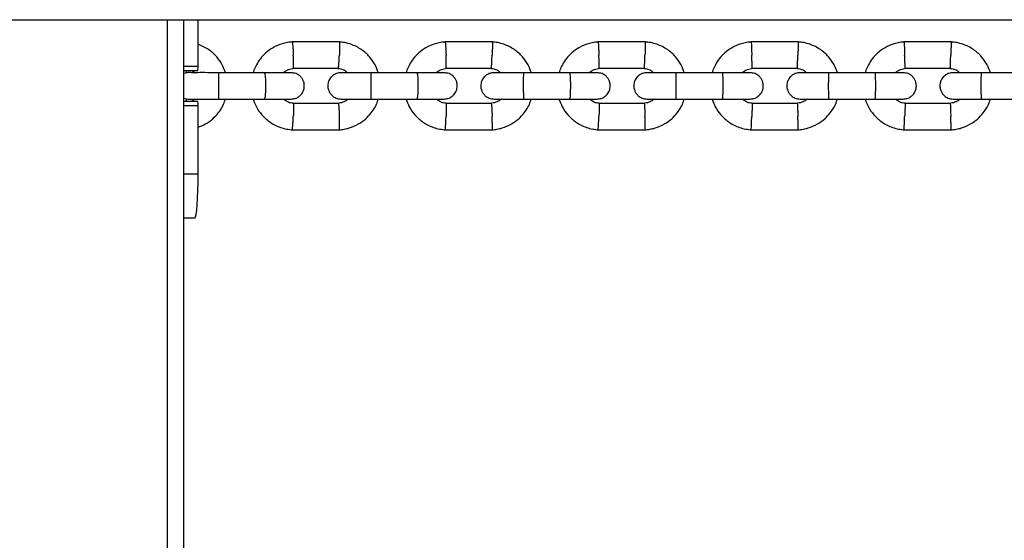
# Model space of a CAD drawing. Units: metres. Extents: x -79 to 13037, y -2650 to 6649.
# Drawn here: x 5787 to 6011, y 352 to 470 of the extents above; entities that cross this region are included whole.
import ezdxf

# ---------------------------------------------------------------- set-up
doc = ezdxf.new("R2010")
doc.units = ezdxf.units.M
doc.layers.add('001 MDP Equipment', color=5, linetype='Continuous')

# ---------------------------------------------------------------- blocks, each defined once
blk = doc.blocks.new('A$Cba26d84d')
at = {"layer": '001 MDP Equipment', "linetype": 'Continuous', "lineweight": 25}
for p, q in [((-402.41, -438.36), (939.56, -438.36)), ((-115.04, -1148.41), (-115.04, -438.36)), ((-111.32, -1148.41), (-111.32, -438.36)), ((-108.11, -448.91), (-108.11, -438.36)), ((-75.9, -443.42), (-86.74, -443.42)), ((-41.07, -443.42), (-51.91, -443.42)), ((-6.23, -443.42), (-17.08, -443.42)), ((28.62, -443.42), (17.77, -443.42)), ((63.47, -443.42), (52.62, -443.42)), ((-111.32, -448.91), (-108.11, -448.91)), ((-111.32, -449.91), (-108.18, -449.91)), ((-109.48, -449.91), (-108.85, -450.41)), ((-92.94, -450.41), (-103.51, -450.41)), ((-86.45, -449.41), (-76.08, -449.41)), ((-58.21, -450.41), (-68.78, -450.41)), ((-51.62, -449.41), (-41.26, -449.41)), ((-23.46, -450.41), (-34.03, -450.41)), ((-16.78, -449.41), (-6.41, -449.41)), ((11.3, -450.41), (0.72, -450.41)), ((18.06, -449.41), (28.43, -449.41)), ((46.07, -450.41), (35.49, -450.41)), ((52.91, -449.41), (63.28, -449.41)), ((80.83, -450.41), (70.25, -450.41)), ((-111.32, -456.22), (-110.38, -456.41)), ((-111.32, -456.91), (-108.18, -456.91)), ((-103.51, -456.41), (-92.94, -456.41)), ((-68.78, -456.41), (-58.21, -456.41)), ((-34.03, -456.41), (-23.46, -456.41)), ((0.72, -456.41), (11.3, -456.41)), ((35.49, -456.41), (46.07, -456.41)), ((70.25, -456.41), (80.83, -456.41)), ((-111.32, -457.91), (-108.11, -457.91)), ((-108.11, -473.41), (-108.11, -457.91)), ((-76.19, -457.4), (-86.55, -457.4)), ((-41.36, -457.4), (-51.73, -457.4)), ((-6.52, -457.4), (-16.89, -457.4)), ((28.33, -457.4), (17.96, -457.4)), ((63.18, -457.4), (52.81, -457.4)), ((-86.74, -463.4), (-75.9, -463.4)), ((-51.91, -463.4), (-41.07, -463.4)), ((-17.08, -463.4), (-6.23, -463.4)), ((17.77, -463.4), (28.62, -463.4)), ((52.62, -463.4), (63.47, -463.4)), ((-111.32, -473.41), (-108.11, -473.41)), ((-111.32, -483.41), (-108.81, -483.41))]:
    blk.add_line(p, q, dxfattribs=at)
at = {"layer": '001 MDP Equipment', "linetype": 'Continuous', "lineweight": 25, "flags": 128}
for points in [[(-110.79, -450.41), (-110.75, -450.12), (-110.66, -449.91)], [(-110.66, -456.91), (-110.75, -456.7), (-110.79, -456.38)], [(-108.81, -483.41), (-108.67, -483.22), (-108.54, -482.65), (-108.42, -481.72), (-108.31, -480.48), (-108.23, -478.96), (-108.16, -477.23), (-108.12, -475.36), (-108.11, -473.41)]]:
    blk.add_lwpolyline(points, dxfattribs=at)
at = {"layer": '001 MDP Equipment', "linetype": 'Continuous', "lineweight": 25}
for centre, start, end in [((-111.73, -449.16), 348.0609, 3.9282), ((-111.73, -457.66), 356.0718, 11.9391)]:
    blk.add_arc(centre, 3.63, start, end, dxfattribs=at)
for points, knots in [([(-86.55, -443.41), (-86.95, -443.44), (-87.76, -443.51), (-89.3, -443.89), (-91.01, -444.63), (-92.68, -445.83), (-93.93, -447.17), (-94.8, -448.51), (-95.32, -449.59), (-95.51, -450.22), (-95.57, -450.41)], [0, 0, 0, 0, 0.10038, 0.201143, 0.388324, 0.556862, 0.706736, 0.837928, 0.950422, 1, 1, 1, 1]), ([(-86.67, -443.42), (-86.67, -443.43), (-86.65, -443.43), (-86.62, -443.57), (-86.58, -443.94), (-86.52, -444.68), (-86.47, -445.53), (-86.44, -446.13), (-86.43, -446.4), (-86.43, -446.41)], [0, 0, 0, 0, 0.08149, 0.187365, 0.401422, 0.615503, 0.829664, 0.991446, 1, 1, 1, 1]), ([(-67.05, -450.41), (-67.28, -449.8), (-67.76, -448.51), (-69.06, -446.69), (-70.91, -445.03), (-72.9, -444.03), (-74.69, -443.54), (-75.62, -443.45), (-76.08, -443.41)], [0, 0, 0, 0, 0.158567, 0.341631, 0.544694, 0.767724, 0.887029, 1, 1, 1, 1]), ([(-75.96, -443.42), (-75.96, -443.43), (-75.94, -443.43), (-75.92, -443.57), (-75.9, -443.94), (-75.9, -444.68), (-75.91, -445.53), (-75.93, -446.13), (-75.94, -446.4), (-75.94, -446.41)], [0, 0, 0, 0, 0.07777, 0.184074, 0.398997, 0.613946, 0.828974, 0.991412, 1, 1, 1, 1]), ([(-51.72, -443.41), (-52.13, -443.44), (-52.94, -443.51), (-54.47, -443.89), (-56.19, -444.63), (-57.86, -445.83), (-59.11, -447.17), (-59.98, -448.51), (-60.5, -449.59), (-60.69, -450.22), (-60.75, -450.41)], [0, 0, 0, 0, 0.100374, 0.201131, 0.388304, 0.556837, 0.706709, 0.837901, 0.950397, 1, 1, 1, 1]), ([(-51.85, -443.42), (-51.84, -443.43), (-51.84, -443.43), (-51.81, -443.57), (-51.77, -443.94), (-51.73, -444.68), (-51.68, -445.53), (-51.66, -446.13), (-51.65, -446.4), (-51.65, -446.41)], [0, 0, 0, 0, 0.080954, 0.186891, 0.401073, 0.615279, 0.829565, 0.991442, 1, 1, 1, 1]), ([(-32.22, -450.41), (-32.44, -449.8), (-32.93, -448.51), (-34.23, -446.69), (-36.08, -445.03), (-38.07, -444.03), (-39.86, -443.54), (-40.8, -443.45), (-41.25, -443.41)], [0, 0, 0, 0, 0.158586, 0.341651, 0.54471, 0.767734, 0.887034, 1, 1, 1, 1]), ([(-41.13, -443.42), (-41.13, -443.43), (-41.12, -443.43), (-41.11, -443.57), (-41.1, -443.94), (-41.1, -444.68), (-41.12, -445.53), (-41.14, -446.13), (-41.15, -446.4), (-41.15, -446.41)], [0, 0, 0, 0, 0.078298, 0.184541, 0.399342, 0.614167, 0.829072, 0.991417, 1, 1, 1, 1]), ([(-16.88, -443.41), (-17.29, -443.44), (-18.1, -443.51), (-19.64, -443.89), (-21.35, -444.63), (-23.02, -445.83), (-24.27, -447.17), (-25.15, -448.51), (-25.67, -449.59), (-25.86, -450.22), (-25.91, -450.41)], [0, 0, 0, 0, 0.10037, 0.201123, 0.38829, 0.55682, 0.706691, 0.837883, 0.950382, 1, 1, 1, 1]), ([(-17.01, -443.42), (-17.01, -443.43), (-17, -443.43), (-16.99, -443.57), (-16.96, -443.94), (-16.92, -444.68), (-16.88, -445.53), (-16.86, -446.13), (-16.85, -446.4), (-16.85, -446.41)], [0, 0, 0, 0, 0.079658, 0.185744, 0.400228, 0.614736, 0.829324, 0.991429, 1, 1, 1, 1]), ([(2.62, -450.41), (2.4, -449.8), (1.91, -448.5), (0.62, -446.69), (-1.23, -445.03), (-3.23, -444.03), (-5.02, -443.54), (-5.96, -443.45), (-6.41, -443.41)], [0, 0, 0, 0, 0.158599, 0.341664, 0.544722, 0.767741, 0.887038, 1, 1, 1, 1]), ([(-6.29, -443.42), (-6.29, -443.43), (-6.28, -443.43), (-6.28, -443.57), (-6.28, -443.94), (-6.29, -444.68), (-6.32, -445.53), (-6.34, -446.13), (-6.35, -446.4), (-6.35, -446.41)], [0, 0, 0, 0, 0.078825, 0.185007, 0.399685, 0.614388, 0.82917, 0.991422, 1, 1, 1, 1]), ([(17.96, -443.41), (17.56, -443.44), (16.74, -443.51), (15.21, -443.89), (13.5, -444.63), (11.83, -445.83), (10.57, -447.17), (9.7, -448.51), (9.18, -449.59), (8.99, -450.22), (8.93, -450.41)], [0, 0, 0, 0, 0.100368, 0.201119, 0.388284, 0.556812, 0.706682, 0.837875, 0.950374, 1, 1, 1, 1]), ([(17.84, -443.42), (17.84, -443.43), (17.84, -443.43), (17.85, -443.57), (17.87, -443.94), (17.9, -444.68), (17.93, -445.53), (17.95, -446.13), (17.96, -446.4), (17.96, -446.41)], [0, 0, 0, 0, 0.079658, 0.185744, 0.400228, 0.614736, 0.829324, 0.991429, 1, 1, 1, 1]), ([(37.47, -450.41), (37.25, -449.8), (36.76, -448.5), (35.46, -446.69), (33.61, -445.03), (31.61, -444.03), (29.83, -443.54), (28.89, -443.45), (28.44, -443.41)], [0, 0, 0, 0, 0.158605, 0.341671, 0.544727, 0.767744, 0.887039, 1, 1, 1, 1]), ([(28.56, -443.42), (28.56, -443.43), (28.56, -443.43), (28.56, -443.57), (28.55, -443.94), (28.53, -444.68), (28.5, -445.53), (28.47, -446.13), (28.46, -446.4), (28.46, -446.41)], [0, 0, 0, 0, 0.079351, 0.185472, 0.400028, 0.614608, 0.829267, 0.991427, 1, 1, 1, 1]), ([(52.81, -443.41), (52.41, -443.44), (51.59, -443.51), (50.06, -443.89), (48.35, -444.63), (46.67, -445.83), (45.42, -447.17), (44.55, -448.51), (44.03, -449.59), (43.84, -450.22), (43.78, -450.41)], [0, 0, 0, 0, 0.100368, 0.201119, 0.388284, 0.556812, 0.706682, 0.837875, 0.950374, 1, 1, 1, 1]), ([(52.69, -443.42), (52.68, -443.43), (52.68, -443.43), (52.68, -443.57), (52.69, -443.94), (52.72, -444.68), (52.75, -445.53), (52.77, -446.13), (52.78, -446.4), (52.78, -446.41)], [0, 0, 0, 0, 0.079658, 0.185744, 0.400228, 0.614736, 0.829324, 0.991429, 1, 1, 1, 1]), ([(63.41, -443.42), (63.41, -443.43), (63.4, -443.43), (63.39, -443.57), (63.38, -443.94), (63.34, -444.68), (63.31, -445.53), (63.29, -446.13), (63.28, -446.4), (63.28, -446.41)], [0, 0, 0, 0, 0.079875, 0.185936, 0.400369, 0.614827, 0.829365, 0.991431, 1, 1, 1, 1]), ([(72.32, -450.41), (72.1, -449.8), (71.61, -448.5), (70.31, -446.69), (68.46, -445.03), (66.46, -444.03), (64.68, -443.54), (63.74, -443.45), (63.29, -443.41)], [0, 0, 0, 0, 0.158605, 0.341671, 0.544727, 0.767744, 0.887039, 1, 1, 1, 1]), ([(-101.87, -450.41), (-102.09, -449.8), (-102.58, -448.5), (-103.87, -446.7), (-105.7, -445.01), (-107.28, -444.32), (-108.11, -443.96)], [0, 0, 0, 0, 0.207125, 0.446288, 0.711583, 1, 1, 1, 1]), ([(-86.45, -449.41), (-86.44, -449.4), (-86.43, -449.4), (-86.41, -449.26), (-86.39, -448.89), (-86.39, -448.15), (-86.4, -447.3), (-86.42, -446.7), (-86.43, -446.43), (-86.43, -446.41)], [0, 0, 0, 0, 0.077662, 0.183963, 0.398882, 0.61385, 0.828921, 0.991411, 1, 1, 1, 1]), ([(-76.19, -449.41), (-76.18, -449.41), (-76.17, -449.4), (-76.14, -449.26), (-76.09, -448.89), (-76.03, -448.15), (-75.98, -447.3), (-75.95, -446.7), (-75.94, -446.43), (-75.94, -446.41)], [0, 0, 0, 0, 0.083455, 0.189089, 0.402658, 0.616275, 0.829996, 0.991465, 1, 1, 1, 1]), ([(-51.62, -449.41), (-51.62, -449.4), (-51.61, -449.4), (-51.6, -449.26), (-51.59, -448.89), (-51.6, -448.15), (-51.62, -447.3), (-51.64, -446.7), (-51.65, -446.43), (-51.65, -446.41)], [0, 0, 0, 0, 0.078289, 0.184518, 0.399291, 0.614112, 0.829038, 0.991417, 1, 1, 1, 1]), ([(-41.36, -449.41), (-41.35, -449.4), (-41.35, -449.4), (-41.32, -449.26), (-41.28, -448.89), (-41.23, -448.15), (-41.19, -447.3), (-41.16, -446.7), (-41.15, -446.43), (-41.15, -446.41)], [0, 0, 0, 0, 0.08244, 0.188191, 0.401996, 0.61585, 0.829808, 0.991455, 1, 1, 1, 1]), ([(-16.78, -449.41), (-16.78, -449.4), (-16.78, -449.4), (-16.77, -449.26), (-16.77, -448.89), (-16.79, -448.15), (-16.81, -447.3), (-16.83, -446.7), (-16.84, -446.43), (-16.85, -446.41)], [0, 0, 0, 0, 0.07967, 0.18574, 0.400191, 0.61469, 0.829294, 0.99143, 1, 1, 1, 1]), ([(-6.52, -449.41), (-6.52, -449.4), (-6.51, -449.4), (-6.49, -449.26), (-6.46, -448.89), (-6.42, -448.15), (-6.38, -447.3), (-6.36, -446.7), (-6.35, -446.43), (-6.35, -446.41)], [0, 0, 0, 0, 0.081425, 0.187293, 0.401334, 0.615425, 0.829619, 0.991446, 1, 1, 1, 1]), ([(18.06, -449.41), (18.06, -449.4), (18.06, -449.4), (18.06, -449.26), (18.05, -448.89), (18.03, -448.15), (18, -447.3), (17.97, -446.7), (17.96, -446.43), (17.96, -446.41)], [0, 0, 0, 0, 0.07967, 0.18574, 0.400191, 0.61469, 0.829294, 0.99143, 1, 1, 1, 1]), ([(28.33, -449.41), (28.33, -449.4), (28.33, -449.4), (28.34, -449.26), (28.36, -448.89), (28.4, -448.15), (28.43, -447.3), (28.45, -446.7), (28.46, -446.43), (28.46, -446.41)], [0, 0, 0, 0, 0.08041, 0.186395, 0.4006732, 0.6150003, 0.8294312, 0.9914366, 1, 1, 1, 1]), ([(52.91, -449.41), (52.91, -449.4), (52.91, -449.4), (52.9, -449.26), (52.88, -448.89), (52.85, -448.15), (52.81, -447.3), (52.79, -446.7), (52.78, -446.43), (52.78, -446.41)], [0, 0, 0, 0, 0.07967, 0.18574, 0.400191, 0.61469, 0.829294, 0.99143, 1, 1, 1, 1]), ([(63.18, -449.41), (63.18, -449.4), (63.18, -449.4), (63.18, -449.26), (63.19, -448.89), (63.21, -448.15), (63.24, -447.3), (63.27, -446.7), (63.28, -446.43), (63.28, -446.41)], [0, 0, 0, 0, 0.079395, 0.185497, 0.400012, 0.614575, 0.829243, 0.991427, 1, 1, 1, 1]), ([(-103.36, -450.41), (-104.27, -450.41), (-106.07, -450.41), (-108.27, -450.4), (-110.21, -450.45), (-109.63, -450.28), (-110.97, -450.5), (-111.32, -450.56)], [0, 0, 0, 0, 0.2295701, 0.4591051, 0.6886401, 0.9181751, 1, 1, 1, 1]), ([(-103.51, -450.41), (-103.51, -450.41), (-103.5, -450.41), (-103.49, -450.54), (-103.47, -451.05), (-103.46, -451.82), (-103.46, -452.62), (-103.46, -453.28), (-103.46, -453.78), (-103.46, -454.44), (-103.47, -455.21), (-103.48, -455.92), (-103.49, -456.32), (-103.5, -456.41), (-103.51, -456.41), (-103.51, -456.41)], [0, 0, 0, 0, 0.004287, 0.111621, 0.218955, 0.326276, 0.433577, 0.48664, 0.539698, 0.592756, 0.700028, 0.807313, 0.914638, 0.995713, 1, 1, 1, 1]), ([(-86.97, -450.41), (-87.02, -450.41), (-87.15, -450.41), (-88.56, -450.41), (-90.7, -450.41), (-92.46, -450.41), (-93.35, -450.41)], [0, 0, 0, 0, 0.228802, 0.485818, 0.742835, 1, 1, 1, 1]), ([(-93.03, -450.41), (-93.02, -450.41), (-92.99, -450.41), (-92.93, -450.54), (-92.85, -451.05), (-92.79, -451.82), (-92.76, -452.62), (-92.75, -453.28), (-92.75, -453.78), (-92.76, -454.44), (-92.8, -455.21), (-92.87, -455.92), (-92.94, -456.32), (-93, -456.41), (-93.02, -456.41), (-93.03, -456.41)], [0, 0, 0, 0, 0.004286, 0.111621, 0.218955, 0.326276, 0.433577, 0.48664, 0.539698, 0.592756, 0.700028, 0.807313, 0.914638, 0.995714, 1, 1, 1, 1]), ([(-88.67, -450.41), (-88.6, -450.34), (-88.28, -450.01), (-87.47, -449.59), (-86.7, -449.47), (-86.29, -449.4)], [0, 0, 0, 0, 0.111795, 0.525648, 1, 1, 1, 1]), ([(-86.92, -456.41), (-86.6, -456.38), (-86, -456.32), (-85.25, -455.94), (-84.71, -455.48), (-84.29, -454.92), (-84.04, -454.34), (-83.92, -453.72), (-83.91, -453.07), (-84.06, -452.38), (-84.42, -451.69), (-84.97, -451.08), (-85.82, -450.53), (-86.54, -450.45), (-86.92, -450.41)], [0, 0, 0, 0, 0.10177, 0.190494, 0.264795, 0.325367, 0.411851, 0.465658, 0.524858, 0.619125, 0.687135, 0.772823, 0.87778, 1, 1, 1, 1]), ([(-75.57, -450.41), (-75.89, -450.44), (-76.49, -450.49), (-77.24, -450.88), (-77.77, -451.34), (-78.19, -451.9), (-78.45, -452.48), (-78.57, -453.1), (-78.58, -453.75), (-78.42, -454.43), (-78.06, -455.13), (-77.52, -455.74), (-76.67, -456.28), (-75.95, -456.36), (-75.57, -456.41)], [0, 0, 0, 0, 0.101792, 0.190491, 0.264737, 0.325249, 0.411683, 0.465569, 0.524789, 0.618977, 0.686953, 0.772643, 0.877658, 1, 1, 1, 1]), ([(-76.19, -449.44), (-75.99, -449.46), (-75.49, -449.51), (-74.71, -449.8), (-74.26, -450.21), (-74.04, -450.41)], [0, 0, 0, 0, 0.253134, 0.628209, 1, 1, 1, 1]), ([(-68.63, -450.41), (-69.53, -450.41), (-71.32, -450.41), (-73.58, -450.41), (-75.19, -450.41), (-75.44, -450.41), (-75.57, -450.41)], [0, 0, 0, 0, 0.250029, 0.500019, 0.75001, 1, 1, 1, 1]), ([(-68.78, -450.41), (-68.78, -450.41), (-68.78, -450.41), (-68.77, -450.54), (-68.77, -451.05), (-68.76, -451.82), (-68.76, -452.62), (-68.76, -453.28), (-68.76, -453.78), (-68.76, -454.44), (-68.77, -455.21), (-68.77, -455.92), (-68.77, -456.32), (-68.78, -456.41), (-68.78, -456.41), (-68.78, -456.41)], [0, 0, 0, 0, 0.004287, 0.111621, 0.218955, 0.326276, 0.433577, 0.48664, 0.539698, 0.592756, 0.700028, 0.807313, 0.914638, 0.995713, 1, 1, 1, 1]), ([(-52.13, -450.41), (-52.2, -450.41), (-52.35, -450.41), (-53.79, -450.41), (-55.96, -450.41), (-57.73, -450.41), (-58.61, -450.41)], [0, 0, 0, 0, 0.235075, 0.490001, 0.744927, 1, 1, 1, 1]), ([(-58.29, -450.41), (-58.29, -450.41), (-58.26, -450.41), (-58.21, -450.54), (-58.13, -451.05), (-58.08, -451.82), (-58.06, -452.62), (-58.05, -453.28), (-58.05, -453.78), (-58.06, -454.44), (-58.09, -455.21), (-58.15, -455.92), (-58.22, -456.32), (-58.27, -456.41), (-58.29, -456.41), (-58.29, -456.41)], [0, 0, 0, 0, 0.004286, 0.111621, 0.218955, 0.326276, 0.433577, 0.48664, 0.539698, 0.592756, 0.700028, 0.807313, 0.914638, 0.995714, 1, 1, 1, 1]), ([(-53.85, -450.41), (-53.78, -450.34), (-53.45, -450.01), (-52.65, -449.59), (-51.88, -449.47), (-51.46, -449.4)], [0, 0, 0, 0, 0.1116997, 0.5255927, 1, 1, 1, 1]), ([(-52.1, -456.41), (-51.78, -456.38), (-51.18, -456.32), (-50.42, -455.94), (-49.89, -455.48), (-49.47, -454.92), (-49.22, -454.34), (-49.1, -453.72), (-49.08, -453.07), (-49.24, -452.38), (-49.6, -451.69), (-50.14, -451.08), (-50.99, -450.53), (-51.71, -450.45), (-52.1, -450.41)], [0, 0, 0, 0, 0.101792, 0.190491, 0.264737, 0.325249, 0.411683, 0.465569, 0.524789, 0.618977, 0.686953, 0.772643, 0.877658, 1, 1, 1, 1]), ([(-40.74, -450.41), (-41.06, -450.44), (-41.66, -450.49), (-42.41, -450.88), (-42.94, -451.34), (-43.36, -451.9), (-43.62, -452.48), (-43.74, -453.1), (-43.75, -453.75), (-43.59, -454.43), (-43.23, -455.13), (-42.69, -455.74), (-41.84, -456.28), (-41.12, -456.36), (-40.74, -456.41)], [0, 0, 0, 0, 0.101817, 0.190505, 0.264714, 0.325181, 0.411575, 0.465513, 0.524741, 0.618866, 0.686815, 0.772506, 0.877565, 1, 1, 1, 1]), ([(-41.36, -449.44), (-41.16, -449.46), (-40.66, -449.51), (-39.88, -449.8), (-39.43, -450.21), (-39.21, -450.41)], [0, 0, 0, 0, 0.253195, 0.628328, 1, 1, 1, 1]), ([(-33.89, -450.41), (-34.78, -450.41), (-36.57, -450.41), (-38.81, -450.41), (-40.39, -450.41), (-40.62, -450.41), (-40.74, -450.41)], [0, 0, 0, 0, 0.250029, 0.500019, 0.75001, 1, 1, 1, 1]), ([(-34.03, -450.41), (-34.03, -450.41), (-34.04, -450.41), (-34.04, -450.54), (-34.05, -451.05), (-34.05, -451.82), (-34.05, -452.62), (-34.05, -453.28), (-34.05, -453.78), (-34.05, -454.44), (-34.05, -455.21), (-34.04, -455.92), (-34.04, -456.32), (-34.03, -456.41), (-34.03, -456.41), (-34.03, -456.41)], [0, 0, 0, 0, 0.0042865, 0.1116213, 0.2189554, 0.3262763, 0.4335768, 0.4866395, 0.5396978, 0.5927561, 0.7000285, 0.8073133, 0.9146378, 0.9957135, 1, 1, 1, 1]), ([(-17.28, -450.41), (-17.36, -450.41), (-17.53, -450.41), (-19.01, -450.41), (-21.2, -450.41), (-22.97, -450.41), (-23.86, -450.41)], [0, 0, 0, 0, 0.241243, 0.494114, 0.746984, 1, 1, 1, 1]), ([(-23.54, -450.41), (-23.54, -450.41), (-23.51, -450.41), (-23.47, -450.54), (-23.41, -451.05), (-23.36, -451.82), (-23.34, -452.62), (-23.34, -453.28), (-23.34, -453.78), (-23.35, -454.44), (-23.37, -455.21), (-23.42, -455.92), (-23.48, -456.32), (-23.52, -456.41), (-23.54, -456.41), (-23.54, -456.41)], [0, 0, 0, 0, 0.004286, 0.111621, 0.218955, 0.326276, 0.433577, 0.48664, 0.539698, 0.592756, 0.700028, 0.807313, 0.914638, 0.995714, 1, 1, 1, 1]), ([(-19.01, -450.41), (-18.94, -450.34), (-18.62, -450.01), (-17.81, -449.59), (-17.04, -449.47), (-16.63, -449.4)], [0, 0, 0, 0, 0.111637, 0.525556, 1, 1, 1, 1]), ([(-17.26, -456.41), (-16.94, -456.38), (-16.34, -456.32), (-15.59, -455.94), (-15.05, -455.48), (-14.64, -454.92), (-14.38, -454.34), (-14.26, -453.72), (-14.25, -453.07), (-14.41, -452.38), (-14.76, -451.69), (-15.31, -451.08), (-16.16, -450.53), (-16.87, -450.45), (-17.26, -450.41)], [0, 0, 0, 0, 0.101817, 0.190505, 0.264714, 0.325181, 0.411575, 0.465513, 0.524741, 0.618866, 0.686815, 0.772506, 0.877565, 1, 1, 1, 1]), ([(-5.9, -450.41), (-6.22, -450.44), (-6.82, -450.49), (-7.57, -450.88), (-8.1, -451.34), (-8.52, -451.9), (-8.77, -452.48), (-8.89, -453.1), (-8.91, -453.75), (-8.75, -454.43), (-8.39, -455.13), (-7.85, -455.74), (-7, -456.28), (-6.28, -456.36), (-5.9, -456.41)], [0, 0, 0, 0, 0.101846, 0.190535, 0.264724, 0.325164, 0.411528, 0.465491, 0.524717, 0.618793, 0.686722, 0.772413, 0.877502, 1, 1, 1, 1]), ([(-6.52, -449.44), (-6.32, -449.46), (-5.81, -449.51), (-5.04, -449.8), (-4.59, -450.21), (-4.36, -450.41)], [0, 0, 0, 0, 0.253238, 0.628408, 1, 1, 1, 1]), ([(0.87, -450.41), (-0.02, -450.41), (-1.8, -450.41), (-4.03, -450.41), (-5.58, -450.41), (-5.79, -450.41), (-5.9, -450.41)], [0, 0, 0, 0, 0.250029, 0.500019, 0.75001, 1, 1, 1, 1]), ([(0.72, -450.41), (0.72, -450.41), (0.72, -450.41), (0.71, -450.54), (0.69, -451.05), (0.68, -451.82), (0.67, -452.62), (0.67, -453.28), (0.67, -453.78), (0.67, -454.44), (0.68, -455.21), (0.69, -455.92), (0.71, -456.32), (0.72, -456.41), (0.72, -456.41), (0.72, -456.41)], [0, 0, 0, 0, 0.004287, 0.111621, 0.218955, 0.326276, 0.433577, 0.48664, 0.539698, 0.592756, 0.700028, 0.807313, 0.914638, 0.995713, 1, 1, 1, 1]), ([(17.58, -450.41), (17.49, -450.41), (17.3, -450.41), (15.77, -450.41), (13.57, -450.41), (11.79, -450.41), (10.9, -450.41)], [0, 0, 0, 0, 0.247308, 0.498157, 0.749006, 1, 1, 1, 1]), ([(11.22, -450.41), (11.22, -450.41), (11.24, -450.41), (11.28, -450.54), (11.33, -451.05), (11.37, -451.82), (11.38, -452.62), (11.39, -453.28), (11.39, -453.78), (11.38, -454.44), (11.36, -455.21), (11.32, -455.92), (11.27, -456.32), (11.24, -456.41), (11.22, -456.41), (11.22, -456.41)], [0, 0, 0, 0, 0.004286, 0.111621, 0.218955, 0.326276, 0.433577, 0.48664, 0.539698, 0.592756, 0.700028, 0.807313, 0.914638, 0.995714, 1, 1, 1, 1]), ([(15.84, -450.41), (15.9, -450.34), (16.23, -450.01), (17.04, -449.59), (17.81, -449.47), (18.22, -449.4)], [0, 0, 0, 0, 0.111606, 0.525538, 1, 1, 1, 1]), ([(17.59, -456.41), (17.91, -456.38), (18.51, -456.32), (19.26, -455.94), (19.79, -455.48), (20.21, -454.92), (20.47, -454.34), (20.59, -453.72), (20.6, -453.07), (20.44, -452.38), (20.08, -451.69), (19.54, -451.08), (18.69, -450.53), (17.97, -450.45), (17.59, -450.41)], [0, 0, 0, 0, 0.101846, 0.190535, 0.264724, 0.325164, 0.411528, 0.465491, 0.524717, 0.618793, 0.686722, 0.772413, 0.877502, 1, 1, 1, 1]), ([(28.95, -450.41), (28.63, -450.44), (28.03, -450.49), (27.28, -450.88), (26.75, -451.34), (26.33, -451.9), (26.07, -452.48), (25.95, -453.1), (25.94, -453.75), (26.1, -454.43), (26.46, -455.13), (27, -455.74), (27.85, -456.28), (28.57, -456.36), (28.95, -456.41)], [0, 0, 0, 0, 0.101878, 0.190581, 0.264769, 0.325199, 0.411541, 0.465502, 0.524715, 0.618758, 0.686674, 0.772364, 0.877468, 1, 1, 1, 1]), ([(28.33, -449.44), (28.53, -449.46), (29.03, -449.51), (29.81, -449.8), (30.26, -450.21), (30.48, -450.41)], [0, 0, 0, 0, 0.253263, 0.628449, 1, 1, 1, 1]), ([(35.63, -450.41), (34.74, -450.41), (32.96, -450.41), (30.76, -450.41), (29.24, -450.41), (29.05, -450.41), (28.96, -450.41)], [0, 0, 0, 0, 0.251141, 0.502243, 0.753346, 1, 1, 1, 1]), ([(35.49, -450.41), (35.49, -450.41), (35.48, -450.41), (35.46, -450.54), (35.43, -451.05), (35.41, -451.82), (35.4, -452.62), (35.4, -453.28), (35.4, -453.78), (35.4, -454.44), (35.41, -455.21), (35.43, -455.92), (35.46, -456.32), (35.48, -456.41), (35.49, -456.41), (35.49, -456.41)], [0, 0, 0, 0, 0.0042865, 0.1116213, 0.2189554, 0.3262763, 0.4335768, 0.4866395, 0.5396978, 0.5927561, 0.7000285, 0.8073133, 0.9146378, 0.9957135, 1, 1, 1, 1]), ([(52.44, -450.41), (52.33, -450.41), (52.12, -450.41), (50.56, -450.41), (48.34, -450.41), (46.55, -450.41), (45.66, -450.41)], [0, 0, 0, 0, 0.249964, 0.499928, 0.749892, 1, 1, 1, 1]), ([(45.99, -450.41), (45.99, -450.41), (46, -450.41), (46.03, -450.54), (46.07, -451.05), (46.1, -451.82), (46.11, -452.62), (46.12, -453.28), (46.12, -453.78), (46.11, -454.44), (46.09, -455.21), (46.06, -455.92), (46.03, -456.32), (46, -456.41), (45.99, -456.41), (45.99, -456.41)], [0, 0, 0, 0, 0.004286, 0.111621, 0.218955, 0.326276, 0.433577, 0.48664, 0.539698, 0.592756, 0.700028, 0.807313, 0.914638, 0.995714, 1, 1, 1, 1]), ([(50.69, -450.41), (50.75, -450.34), (51.08, -450.01), (51.89, -449.59), (52.66, -449.47), (53.07, -449.4)], [0, 0, 0, 0, 0.111606, 0.525538, 1, 1, 1, 1]), ([(52.44, -456.41), (52.76, -456.38), (53.36, -456.32), (54.11, -455.94), (54.64, -455.48), (55.06, -454.92), (55.32, -454.34), (55.44, -453.72), (55.45, -453.07), (55.29, -452.38), (54.93, -451.69), (54.39, -451.08), (53.54, -450.53), (52.82, -450.45), (52.44, -450.41)], [0, 0, 0, 0, 0.101878, 0.190581, 0.264769, 0.325199, 0.411541, 0.465502, 0.524715, 0.618758, 0.686674, 0.772364, 0.877468, 1, 1, 1, 1]), ([(63.8, -450.41), (63.48, -450.44), (62.88, -450.49), (62.13, -450.88), (61.6, -451.34), (61.18, -451.9), (60.92, -452.48), (60.8, -453.1), (60.79, -453.75), (60.95, -454.43), (61.31, -455.13), (61.85, -455.74), (62.7, -456.28), (63.42, -456.36), (63.8, -456.41)], [0, 0, 0, 0, 0.101912, 0.190642, 0.264848, 0.325285, 0.411616, 0.465548, 0.524737, 0.618762, 0.686672, 0.772359, 0.877464, 1, 1, 1, 1]), ([(63.18, -449.44), (63.38, -449.46), (63.88, -449.51), (64.66, -449.8), (65.11, -450.21), (65.33, -450.41)], [0, 0, 0, 0, 0.253271, 0.628453, 1, 1, 1, 1]), ([(70.4, -450.41), (69.51, -450.41), (67.73, -450.41), (65.55, -450.41), (64.07, -450.41), (63.91, -450.41), (63.83, -450.41)], [0, 0, 0, 0, 0.253163, 0.506287, 0.759412, 1, 1, 1, 1]), ([(70.25, -450.41), (70.25, -450.41), (70.24, -450.41), (70.21, -450.54), (70.17, -451.05), (70.14, -451.82), (70.13, -452.62), (70.12, -453.28), (70.12, -453.78), (70.13, -454.44), (70.15, -455.21), (70.18, -455.92), (70.21, -456.32), (70.24, -456.41), (70.25, -456.41), (70.25, -456.41)], [0, 0, 0, 0, 0.0042865, 0.1116213, 0.2189554, 0.3262763, 0.4335768, 0.4866395, 0.5396978, 0.5927561, 0.7000285, 0.8073133, 0.9146378, 0.9957135, 1, 1, 1, 1]), ([(-110.38, -456.41), (-110.24, -456.41), (-109.97, -456.41), (-108.33, -456.41), (-106.05, -456.41), (-104.26, -456.41), (-103.36, -456.41)], [0, 0, 0, 0, 0.24999, 0.499981, 0.749971, 1, 1, 1, 1]), ([(-108.78, -456.41), (-108.85, -456.48), (-109.05, -456.7), (-109.33, -456.82), (-109.52, -456.91)], [0, 0, 0, 0, 0.328127, 1, 1, 1, 1]), ([(-108.11, -462.82), (-107.53, -462.6), (-106.31, -462.13), (-104.77, -460.97), (-103.51, -459.65), (-102.64, -458.3), (-102.12, -457.23), (-101.94, -456.6), (-101.88, -456.41)], [0, 0, 0, 0, 0.199379, 0.419998, 0.61618, 0.787903, 0.935149, 1, 1, 1, 1]), ([(-95.58, -456.41), (-95.36, -457.01), (-94.87, -458.31), (-93.58, -460.13), (-91.73, -461.79), (-89.73, -462.79), (-87.95, -463.28), (-87.01, -463.37), (-86.55, -463.41)], [0, 0, 0, 0, 0.158566, 0.341631, 0.544693, 0.767724, 0.887029, 1, 1, 1, 1]), ([(-93.35, -456.41), (-92.46, -456.41), (-90.7, -456.41), (-88.56, -456.41), (-87.15, -456.41), (-87.02, -456.41), (-86.97, -456.41)], [0, 0, 0, 0, 0.257165, 0.514182, 0.771198, 1, 1, 1, 1]), ([(-86.44, -457.37), (-86.64, -457.35), (-87.15, -457.31), (-87.92, -457.02), (-88.37, -456.61), (-88.6, -456.41)], [0, 0, 0, 0, 0.253194, 0.62824, 1, 1, 1, 1]), ([(-73.97, -456.41), (-74.03, -456.48), (-74.36, -456.81), (-75.16, -457.22), (-75.93, -457.35), (-76.35, -457.41)], [0, 0, 0, 0, 0.111792, 0.525648, 1, 1, 1, 1]), ([(-76.19, -457.4), (-76.19, -457.4), (-76.18, -457.37), (-76.16, -457.47), (-76.11, -457.71), (-76.05, -458.36), (-76, -459.23), (-75.96, -459.94), (-75.95, -460.33), (-75.94, -460.39), (-75.94, -460.4)], [0, 0, 0, 0, 0.001288, 0.107252, 0.321487, 0.535741, 0.750056, 0.964442, 0.991439, 1, 1, 1, 1]), ([(-76.09, -463.41), (-75.68, -463.37), (-74.87, -463.3), (-73.34, -462.93), (-71.62, -462.19), (-69.95, -460.98), (-68.7, -459.65), (-67.83, -458.3), (-67.31, -457.23), (-67.12, -456.6), (-67.06, -456.41)], [0, 0, 0, 0, 0.100381, 0.201143, 0.388325, 0.556863, 0.706737, 0.837929, 0.950423, 1, 1, 1, 1]), ([(-75.57, -456.41), (-75.44, -456.41), (-75.19, -456.41), (-73.58, -456.41), (-71.32, -456.41), (-69.53, -456.41), (-68.63, -456.41)], [0, 0, 0, 0, 0.24999, 0.499981, 0.749971, 1, 1, 1, 1]), ([(-60.76, -456.41), (-60.54, -457.01), (-60.05, -458.31), (-58.75, -460.13), (-56.9, -461.79), (-54.91, -462.79), (-53.12, -463.28), (-52.18, -463.37), (-51.73, -463.41)], [0, 0, 0, 0, 0.158585, 0.341651, 0.54471, 0.767734, 0.887034, 1, 1, 1, 1]), ([(-58.61, -456.41), (-57.73, -456.41), (-55.96, -456.41), (-53.79, -456.41), (-52.35, -456.41), (-52.2, -456.41), (-52.13, -456.41)], [0, 0, 0, 0, 0.255073, 0.509999, 0.764925, 1, 1, 1, 1]), ([(-51.62, -457.37), (-51.82, -457.35), (-52.33, -457.31), (-53.1, -457.02), (-53.55, -456.61), (-53.77, -456.41)], [0, 0, 0, 0, 0.253238, 0.62835, 1, 1, 1, 1]), ([(-39.13, -456.41), (-39.2, -456.48), (-39.53, -456.81), (-40.33, -457.22), (-41.1, -457.35), (-41.52, -457.41)], [0, 0, 0, 0, 0.111696, 0.525593, 1, 1, 1, 1]), ([(-41.36, -457.4), (-41.36, -457.4), (-41.35, -457.37), (-41.34, -457.47), (-41.3, -457.71), (-41.25, -458.36), (-41.2, -459.23), (-41.17, -459.94), (-41.15, -460.33), (-41.15, -460.39), (-41.15, -460.4)], [0, 0, 0, 0, 0.000617, 0.106652, 0.321031, 0.535429, 0.749888, 0.964418, 0.991433, 1, 1, 1, 1]), ([(-41.26, -463.41), (-40.85, -463.37), (-40.04, -463.3), (-38.51, -462.93), (-36.79, -462.19), (-35.12, -460.98), (-33.87, -459.65), (-33, -458.31), (-32.48, -457.23), (-32.29, -456.6), (-32.23, -456.41)], [0, 0, 0, 0, 0.100375, 0.201132, 0.388305, 0.556838, 0.70671, 0.837902, 0.950399, 1, 1, 1, 1]), ([(-40.74, -456.41), (-40.62, -456.41), (-40.39, -456.41), (-38.81, -456.41), (-36.57, -456.41), (-34.78, -456.41), (-33.89, -456.41)], [0, 0, 0, 0, 0.24999, 0.499981, 0.749971, 1, 1, 1, 1]), ([(-25.93, -456.41), (-25.7, -457.01), (-25.22, -458.31), (-23.92, -460.13), (-22.07, -461.79), (-20.07, -462.79), (-18.28, -463.28), (-17.35, -463.37), (-16.89, -463.41)], [0, 0, 0, 0, 0.158598, 0.341664, 0.544721, 0.76774, 0.887038, 1, 1, 1, 1]), ([(-23.86, -456.41), (-22.97, -456.41), (-21.2, -456.41), (-19.01, -456.41), (-17.53, -456.41), (-17.36, -456.41), (-17.28, -456.41)], [0, 0, 0, 0, 0.253016, 0.505886, 0.758757, 1, 1, 1, 1]), ([(-16.78, -457.37), (-16.98, -457.35), (-17.49, -457.31), (-18.27, -457.02), (-18.71, -456.61), (-18.94, -456.41)], [0, 0, 0, 0, 0.253264, 0.628422, 1, 1, 1, 1]), ([(-4.29, -456.41), (-4.36, -456.48), (-4.69, -456.81), (-5.49, -457.22), (-6.26, -457.35), (-6.68, -457.41)], [0, 0, 0, 0, 0.111633, 0.525556, 1, 1, 1, 1]), ([(-6.52, -457.4), (-6.52, -457.4), (-6.52, -457.37), (-6.5, -457.47), (-6.48, -457.71), (-6.44, -458.36), (-6.39, -459.23), (-6.36, -459.94), (-6.35, -460.33), (-6.35, -460.39), (-6.35, -460.4)], [0, 0, 0, 0, 0.000342, 0.106406, 0.320845, 0.535302, 0.749819, 0.964408, 0.99143, 1, 1, 1, 1]), ([(-6.42, -463.41), (-6.01, -463.37), (-5.2, -463.3), (-3.67, -462.93), (-1.95, -462.19), (-0.28, -460.98), (0.97, -459.65), (1.84, -458.31), (2.36, -457.23), (2.55, -456.6), (2.61, -456.41)], [0, 0, 0, 0, 0.100371, 0.201124, 0.388291, 0.556821, 0.706692, 0.837885, 0.950383, 1, 1, 1, 1]), ([(-5.9, -456.41), (-5.79, -456.41), (-5.58, -456.41), (-4.03, -456.41), (-1.8, -456.41), (-0.02, -456.41), (0.87, -456.41)], [0, 0, 0, 0, 0.2499904, 0.4999809, 0.7499713, 1, 1, 1, 1]), ([(8.92, -456.41), (9.15, -457.01), (9.63, -458.31), (10.93, -460.13), (12.78, -461.79), (14.78, -462.79), (16.56, -463.28), (17.5, -463.37), (17.96, -463.41)], [0, 0, 0, 0, 0.158604, 0.34167, 0.544727, 0.767744, 0.887039, 1, 1, 1, 1]), ([(10.9, -456.41), (11.79, -456.41), (13.57, -456.41), (15.77, -456.41), (17.3, -456.41), (17.49, -456.41), (17.58, -456.41)], [0, 0, 0, 0, 0.250994, 0.501843, 0.752692, 1, 1, 1, 1]), ([(18.07, -457.37), (17.86, -457.35), (17.36, -457.31), (16.58, -457.02), (16.13, -456.61), (15.91, -456.41)], [0, 0, 0, 0, 0.253272, 0.628455, 1, 1, 1, 1]), ([(30.56, -456.41), (30.49, -456.48), (30.16, -456.81), (29.36, -457.22), (28.58, -457.35), (28.17, -457.41)], [0, 0, 0, 0, 0.111602, 0.525538, 1, 1, 1, 1]), ([(28.33, -457.4), (28.33, -457.4), (28.33, -457.37), (28.34, -457.47), (28.35, -457.71), (28.38, -458.36), (28.42, -459.23), (28.45, -459.94), (28.46, -460.33), (28.46, -460.39), (28.46, -460.4)], [0, 0, 0, 0, 0.000091, 0.106181, 0.320674, 0.535185, 0.749756, 0.964399, 0.991428, 1, 1, 1, 1]), ([(28.43, -463.41), (28.84, -463.37), (29.65, -463.3), (31.18, -462.93), (32.9, -462.19), (34.57, -460.98), (35.82, -459.65), (36.69, -458.31), (37.21, -457.23), (37.4, -456.6), (37.46, -456.41)], [0, 0, 0, 0, 0.100369, 0.20112, 0.388285, 0.556813, 0.706683, 0.837876, 0.950375, 1, 1, 1, 1]), ([(28.96, -456.41), (29.05, -456.41), (29.24, -456.41), (30.76, -456.41), (32.96, -456.41), (34.74, -456.41), (35.63, -456.41)], [0, 0, 0, 0, 0.246654, 0.497757, 0.748859, 1, 1, 1, 1]), ([(43.77, -456.41), (43.99, -457.01), (44.48, -458.31), (45.78, -460.13), (47.63, -461.79), (49.63, -462.79), (51.41, -463.28), (52.35, -463.37), (52.81, -463.41)], [0, 0, 0, 0, 0.158604, 0.34167, 0.544727, 0.767744, 0.887039, 1, 1, 1, 1]), ([(45.66, -456.41), (46.55, -456.41), (48.34, -456.41), (50.56, -456.41), (52.12, -456.41), (52.33, -456.41), (52.44, -456.41)], [0, 0, 0, 0, 0.250108, 0.500072, 0.750036, 1, 1, 1, 1]), ([(52.92, -457.37), (52.71, -457.35), (52.21, -457.31), (51.43, -457.02), (50.98, -456.61), (50.76, -456.41)], [0, 0, 0, 0, 0.253264, 0.62845, 1, 1, 1, 1]), ([(65.41, -456.41), (65.34, -456.48), (65.01, -456.81), (64.21, -457.22), (63.43, -457.35), (63.02, -457.41)], [0, 0, 0, 0, 0.111602, 0.525538, 1, 1, 1, 1]), ([(63.28, -463.41), (63.68, -463.37), (64.5, -463.3), (66.03, -462.93), (67.74, -462.19), (69.42, -460.98), (70.67, -459.65), (71.54, -458.31), (72.06, -457.23), (72.25, -456.6), (72.31, -456.41)], [0, 0, 0, 0, 0.100369, 0.20112, 0.388285, 0.556813, 0.706683, 0.837876, 0.950375, 1, 1, 1, 1]), ([(63.83, -456.41), (63.91, -456.41), (64.07, -456.41), (65.55, -456.41), (67.73, -456.41), (69.51, -456.41), (70.4, -456.41)], [0, 0, 0, 0, 0.240588, 0.493713, 0.746837, 1, 1, 1, 1]), ([(-86.45, -457.41), (-86.44, -457.41), (-86.43, -457.42), (-86.41, -457.55), (-86.39, -457.93), (-86.39, -458.66), (-86.4, -459.52), (-86.42, -460.12), (-86.43, -460.39), (-86.43, -460.4)], [0, 0, 0, 0, 0.076328, 0.182783, 0.398013, 0.613291, 0.828674, 0.991399, 1, 1, 1, 1]), ([(-51.62, -457.41), (-51.62, -457.41), (-51.61, -457.42), (-51.6, -457.55), (-51.59, -457.93), (-51.6, -458.66), (-51.62, -459.52), (-51.64, -460.12), (-51.65, -460.39), (-51.65, -460.4)], [0, 0, 0, 0, 0.077357, 0.183694, 0.398683, 0.613722, 0.828865, 0.991408, 1, 1, 1, 1]), ([(-16.78, -457.41), (-16.78, -457.41), (-16.78, -457.41), (-16.77, -457.55), (-16.77, -457.93), (-16.79, -458.66), (-16.81, -459.52), (-16.83, -460.12), (-16.84, -460.39), (-16.85, -460.4)], [0, 0, 0, 0, 0.07967, 0.18574, 0.400191, 0.61469, 0.829294, 0.99143, 1, 1, 1, 1]), ([(18.06, -457.41), (18.06, -457.41), (18.06, -457.41), (18.06, -457.55), (18.05, -457.93), (18.03, -458.66), (18, -459.52), (17.97, -460.12), (17.96, -460.39), (17.96, -460.4)], [0, 0, 0, 0, 0.07967, 0.18574, 0.400191, 0.61469, 0.829294, 0.99143, 1, 1, 1, 1]), ([(52.91, -457.41), (52.91, -457.41), (52.91, -457.41), (52.9, -457.55), (52.88, -457.93), (52.85, -458.66), (52.81, -459.52), (52.79, -460.12), (52.78, -460.39), (52.78, -460.4)], [0, 0, 0, 0, 0.07967, 0.18574, 0.400191, 0.61469, 0.829294, 0.99143, 1, 1, 1, 1]), ([(63.18, -457.4), (63.18, -457.41), (63.18, -457.44), (63.18, -457.73), (63.2, -458.36), (63.23, -459.23), (63.26, -459.94), (63.27, -460.33), (63.28, -460.39), (63.28, -460.4)], [0, 0, 0, 0, 0.105895, 0.320456, 0.535035, 0.749676, 0.964388, 0.991426, 1, 1, 1, 1]), ([(-86.67, -463.39), (-86.67, -463.39), (-86.65, -463.39), (-86.62, -463.25), (-86.58, -462.87), (-86.52, -462.14), (-86.47, -461.28), (-86.44, -460.68), (-86.43, -460.41), (-86.43, -460.4)], [0, 0, 0, 0, 0.081446, 0.187326, 0.401393, 0.615485, 0.829656, 0.991446, 1, 1, 1, 1]), ([(-75.96, -463.4), (-75.95, -463.39), (-75.93, -463.37), (-75.91, -463.08), (-75.9, -462.44), (-75.91, -461.57), (-75.93, -460.86), (-75.94, -460.47), (-75.94, -460.41), (-75.94, -460.4)], [0, 0, 0, 0, 0.103949, 0.319004, 0.534068, 0.74921, 0.964351, 0.991407, 1, 1, 1, 1]), ([(-51.85, -463.39), (-51.84, -463.39), (-51.84, -463.39), (-51.81, -463.25), (-51.77, -462.87), (-51.73, -462.14), (-51.68, -461.28), (-51.66, -460.68), (-51.65, -460.41), (-51.65, -460.4)], [0, 0, 0, 0, 0.080921, 0.186862, 0.401051, 0.615265, 0.829559, 0.991441, 1, 1, 1, 1]), ([(-41.13, -463.4), (-41.13, -463.39), (-41.11, -463.37), (-41.1, -463.08), (-41.1, -462.44), (-41.11, -461.57), (-41.14, -460.86), (-41.15, -460.47), (-41.15, -460.41), (-41.15, -460.4)], [0, 0, 0, 0, 0.104472, 0.319401, 0.53434, 0.749356, 0.964371, 0.991412, 1, 1, 1, 1]), ([(-17.01, -463.39), (-17.01, -463.39), (-17, -463.39), (-16.99, -463.25), (-16.96, -462.87), (-16.92, -462.14), (-16.88, -461.28), (-16.86, -460.68), (-16.85, -460.41), (-16.85, -460.4)], [0, 0, 0, 0, 0.079658, 0.185744, 0.400228, 0.614736, 0.829324, 0.991429, 1, 1, 1, 1]), ([(-6.29, -463.4), (-6.29, -463.39), (-6.28, -463.37), (-6.28, -463.08), (-6.29, -462.44), (-6.31, -461.57), (-6.33, -460.86), (-6.35, -460.47), (-6.35, -460.41), (-6.35, -460.4)], [0, 0, 0, 0, 0.104993, 0.319798, 0.534611, 0.749502, 0.964392, 0.991417, 1, 1, 1, 1]), ([(17.84, -463.39), (17.84, -463.39), (17.84, -463.39), (17.85, -463.25), (17.87, -462.87), (17.9, -462.14), (17.93, -461.28), (17.95, -460.68), (17.96, -460.41), (17.96, -460.4)], [0, 0, 0, 0, 0.079658, 0.185744, 0.400228, 0.614736, 0.829324, 0.991429, 1, 1, 1, 1]), ([(28.56, -463.4), (28.56, -463.39), (28.56, -463.37), (28.55, -463.08), (28.53, -462.44), (28.51, -461.57), (28.48, -460.86), (28.47, -460.47), (28.46, -460.41), (28.46, -460.4)], [0, 0, 0, 0, 0.105513, 0.320193, 0.534882, 0.749648, 0.964413, 0.991422, 1, 1, 1, 1]), ([(52.69, -463.39), (52.68, -463.39), (52.68, -463.39), (52.68, -463.25), (52.69, -462.87), (52.72, -462.14), (52.75, -461.28), (52.77, -460.68), (52.78, -460.41), (52.78, -460.4)], [0, 0, 0, 0, 0.079658, 0.185744, 0.400228, 0.614736, 0.829324, 0.991429, 1, 1, 1, 1]), ([(63.41, -463.4), (63.41, -463.39), (63.4, -463.37), (63.39, -463.08), (63.36, -462.44), (63.32, -461.57), (63.29, -460.86), (63.28, -460.47), (63.28, -460.41), (63.28, -460.4)], [0, 0, 0, 0, 0.106032, 0.320587, 0.535151, 0.749793, 0.964434, 0.991427, 1, 1, 1, 1])]:
    blk.add_open_spline(points, degree=3, knots=knots, dxfattribs=at)

msp = doc.modelspace()

# ---------------------------------------------------------------- block references
msp.add_blockref('A$Cba26d84d', (5935.8, 908.47))

doc.saveas('drawing.dxf')
